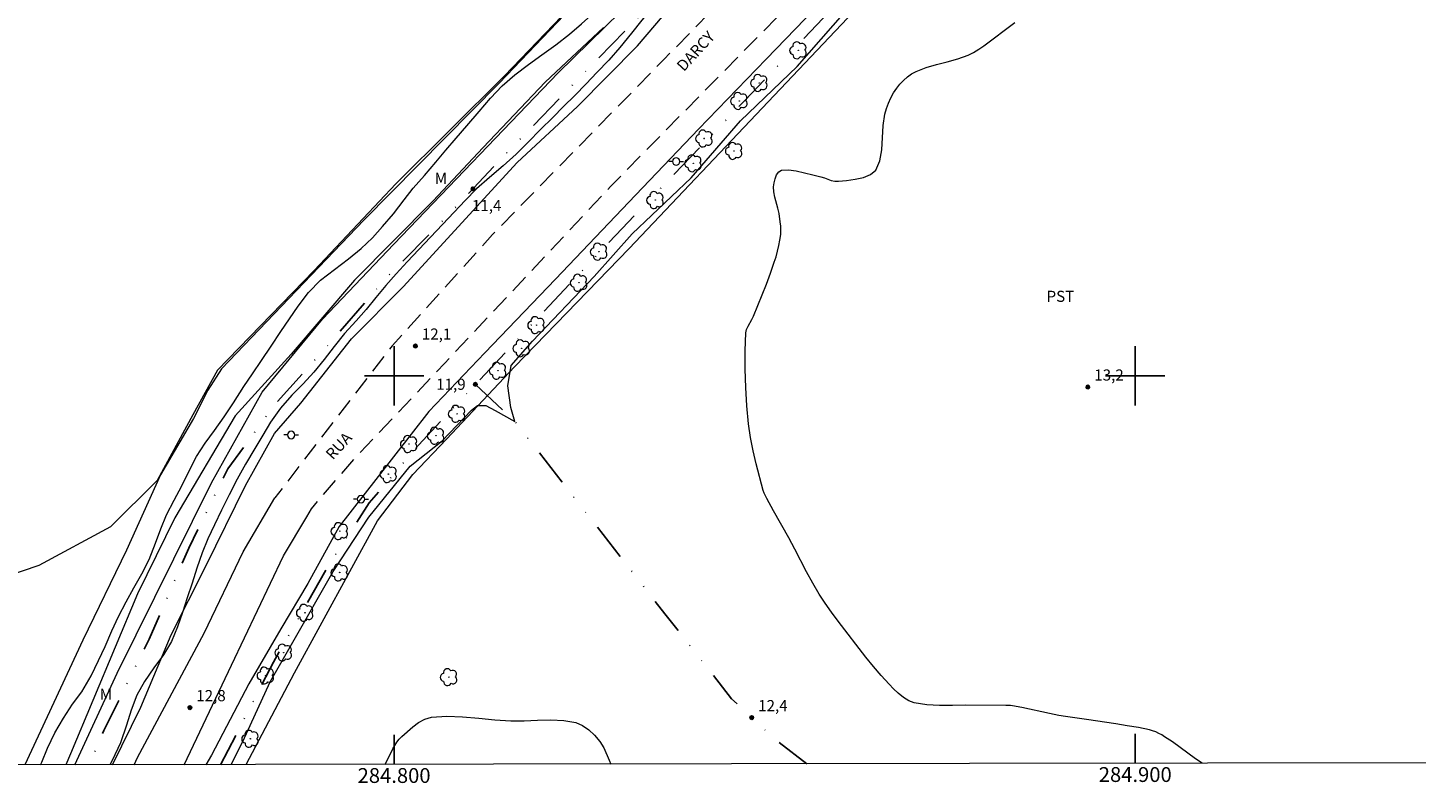
# Model space of a CAD drawing. Units: metres. Extents: x 284572 to 285087, y 1661042 to 1661607.
# Drawn here: x 284751 to 284938, y 1661045 to 1661147 of the extents above; entities that cross this region are included whole.
import ezdxf
from ezdxf.enums import TextEntityAlignment as Align

# ---------------------------------------------------------------- set-up
doc = ezdxf.new("R2010")
doc.units = ezdxf.units.M
doc.header["$MEASUREMENT"] = 0
doc.linetypes.add('DIVIDE', pattern=[1.25, 0.5, -0.25, 0, -0.25, 0, -0.25])
doc.linetypes.add('HIDDEN', pattern=[0.375, 0.25, -0.125])
for name, color, linetype, lineweight in [('Articulacao', 7, 'Continuous', 18), ('Cerca', 8, 'Cerca', 20), ('Coordenadas', 7, 'Continuous', 9), ('Muro_Grade', 8, 'Continuous', 20), ('Nao_Pavimentada_S_Mfio', 10, 'HIDDEN', 15), ('Pavimentacao_Asfaltica_S_Mfio', 10, 'Continuous', 15), ('Poste', 7, 'Continuous', 9), ('Topon_de_Vias', 7, 'Continuous', 9), ('Vala', 5, 'DIVIDE', 25)]:
    doc.layers.add(name, color=color, linetype=linetype, lineweight=lineweight)
for name, color, linetype, lineweight, true_color in [('Arvores_Isoladas', 7, 'Continuous', 18, 0x00ff33), ('Curvas_Intermediarias', 7, 'Continuous', 9, 0x783c14), ('Pto_Cotado', 7, 'Continuous', 9, 0x783c14), ('Topon_Cultura', 7, 'Continuous', 9, 0x00ff33), ('Topon_Pto_Cotado', 7, 'Continuous', 9, 0x783c14), ('Topon_Vegetacao', 7, 'Continuous', 9, 0x00ff33), ('Vegetacao', 7, 'Orla8', 9, 0x00ff33)]:
    doc.layers.add(name, color=color, linetype=linetype, lineweight=lineweight, true_color=true_color)
doc.layers.add('Malha', color=7, linetype='Continuous')
doc.styles.add('Arial', font='arial.ttf', dxfattribs={"height": 1.5})
doc.styles.get("Standard").update_dxf_attribs({"font": 'arial.ttf'})
doc.linetypes.add('Cerca', pattern='A,10,0,["X",Standard,S=1,R=0,X=0,Y=-0.5],0.1', length=10.1)
doc.linetypes.add('Orla8', pattern='A,6,-0.5,["V",Standard,S=1,R=0,X=-0.5,Y=-1],-0.5,6,-0.5,["V",Standard,S=1,R=0,X=-0.5,Y=-1],-0.5', length=14)

# ---------------------------------------------------------------- blocks, each defined once
blk = doc.blocks.new('Cotas')
at = {"layer": 'Pto_Cotado'}
blk.add_hatch(color=256, dxfattribs=at).paths.add_polyline_path([(0, 0.24, 1), (0, -0.24, 1)])
at = {"layer": 'Pto_Cotado', "lineweight": -3}
blk.add_lwpolyline([(0, -0.24, -1), (0, 0.24, -1)], format="xyb", close=True, dxfattribs=at)
blk = doc.blocks.new('Arvore')
at = {"layer": 'Arvores_Isoladas'}
blk.add_lwpolyline([(-0.72, 0.49, 0.872324), (-0.72, -0.55, 0.862983), (0.28, -0.83, 0.900105), (0.89, 0.03, 0.863155), (0.26, 0.86, 0.882486)], format="xyb", close=True, dxfattribs=at)
blk.add_circle((0, 0), 0.0286, dxfattribs=at)
blk = doc.blocks.new('Poste')
at = {"layer": 'Poste'}
for points in [[(-0.5, 0), (-1, 0)], [(0.5, 0), (1, 0)]]:
    blk.add_lwpolyline(points, dxfattribs=at)
blk.add_lwpolyline([(0, 0.5, 1), (0, -0.5, 1)], format="xyb", close=True, dxfattribs=at)

msp = doc.modelspace()

# ---------------------------------------------------------------- linework, layer by layer
at = {"layer": 'Articulacao', "flags": 128}
msp.add_lwpolyline([(284587.86, 1661601.6), (285069.49, 1661602.26), (285070.25, 1661047.99), (284588.64, 1661047.32), (284587.86, 1661601.6)], close=True, dxfattribs=at)
at = {"layer": 'Cerca', "flags": 128}
msp.add_lwpolyline([(284588.37, 1661239.65), (284590.46, 1661240.04), (284592.4, 1661240.2), (284595.71, 1661240.04), (284603.04, 1661239.62), (284628.61, 1661238.09), (284665.23, 1661235.38), (284702.95, 1661232.81), (284733.8, 1661230.53), (284763.1, 1661228.38), (284787.61, 1661226.88), (284807.52, 1661225.51), (284830.9, 1661223.95), (284854.51, 1661222.6), (284875.32, 1661220.93), (284877.9, 1661219.76), (284879.75, 1661217.73), (284880.8, 1661215.76), (284881.22, 1661214.42), (284881.32, 1661212.53), (284881.32, 1661210.94), (284881.15, 1661209.03), (284880.5, 1661207.94), (284877.16, 1661204.84), (284852.98, 1661180.1), (284835.63, 1661161.97), (284814.16, 1661139.49), (284795.9, 1661121.03), (284776.72, 1661100.96), (284774.86, 1661098.08), (284772.94, 1661094.26), (284768.48, 1661086.67), (284763.9, 1661076.49), (284758.01, 1661064.38), (284750.18, 1661047.55)], dxfattribs=at)
at = {"layer": 'Curvas_Intermediarias', "flags": 128}
for points, elevation in [([(284944.97, 1661242.99), (284935.39, 1661233.15), (284927.94, 1661224.96), (284920.26, 1661216.39), (284909.71, 1661205.39), (284901.17, 1661196.38), (284890.02, 1661184.14), (284879.98, 1661174.08), (284868.04, 1661161.1), (284859.36, 1661152.23), (284850.19, 1661142.73), (284841.09, 1661133.26), (284831.69, 1661123.42), (284821.77, 1661113.06), (284812.26, 1661103.11), (284804.7, 1661095.21), (284797.55, 1661086.05), (284792.61, 1661079.69), (284788.38, 1661072.02), (284784.71, 1661065.92), (284780.4, 1661058.47), (284775.35, 1661048.86), (284774.6, 1661047.58)], 12), ([(284833.6, 1661160), (284814.89, 1661140.49), (284800.25, 1661125.92), (284789.2, 1661114.2), (284776.19, 1661100.78), (284772.86, 1661094.76), (284768.05, 1661085.88), (284761.74, 1661079.65), (284752.05, 1661074.43), (284736.8, 1661069.29)], 12), ([(284762.03, 1661047.56), (284765.85, 1661055.33), (284769.93, 1661065.08), (284774.62, 1661074.33), (284779.93, 1661085.23), (284783.88, 1661092.22), (284787.4, 1661096.35), (284794.25, 1661104.99), (284801.22, 1661112.02), (284816.59, 1661128.8), (284824.74, 1661136.32), (284832.82, 1661144.52), (284843.5, 1661157.05)], 12), ([(284778.03, 1661047.59), (284779.61, 1661050.69), (284783.28, 1661058.73), (284786.32, 1661064.12), (284791.78, 1661073.62), (284796.61, 1661080.96), (284802.19, 1661087.84), (284806.5, 1661091.25), (284810.43, 1661095.4), (284811.25, 1661096), (284812.37, 1661096), (284813.65, 1661095.36), (284816.3, 1661093.86), (284815.74, 1661095.73), (284815.33, 1661098.69), (284815.78, 1661101.39), (284818.66, 1661104.71), (284827.01, 1661113.39), (284832.1, 1661119.16), (284840.08, 1661126.71), (284846.74, 1661134.42), (284854.38, 1661141.75), (284860.85, 1661149.12)], 12), ([(284909.02, 1661047.77), (284908.14, 1661048.36), (284905.03, 1661050.64), (284903.96, 1661051.35), (284903.58, 1661051.59), (284903.18, 1661051.8), (284902.77, 1661051.99), (284902.34, 1661052.15), (284901.91, 1661052.27), (284900.42, 1661052.58), (284898.92, 1661052.84), (284897.4, 1661053.08), (284893.43, 1661053.67), (284890.6, 1661054.07), (284889.67, 1661054.23), (284888.42, 1661054.48), (284884.7, 1661055.28), (284883.46, 1661055.51), (284883.16, 1661055.55), (284882.54, 1661055.58), (284877.12, 1661055.6), (284875.35, 1661055.56), (284873.58, 1661055.54), (284871.86, 1661055.63), (284870.19, 1661055.9), (284869.43, 1661056.19), (284868.71, 1661056.64), (284868.03, 1661057.21), (284867.39, 1661057.83), (284866.79, 1661058.45), (284865.71, 1661059.61), (284864.67, 1661060.82), (284863.67, 1661062.06), (284859.9, 1661066.93), (284859.01, 1661068.13), (284858.16, 1661069.34), (284857.35, 1661070.58), (284856.48, 1661072.06), (284855.66, 1661073.57), (284854.07, 1661076.63), (284853.26, 1661078.15), (284851.17, 1661081.83), (284850.28, 1661083.46), (284850.09, 1661083.82), (284849.94, 1661084.19), (284849.81, 1661084.57), (284848.87, 1661088.13), (284848.45, 1661089.92), (284848.09, 1661091.72), (284847.83, 1661093.53), (284847.6, 1661095.98), (284847.45, 1661098.44), (284847.38, 1661100.91), (284847.39, 1661103.37), (284847.47, 1661105.8), (284847.56, 1661106.28), (284847.76, 1661106.72), (284848.29, 1661107.6), (284848.51, 1661108.05), (284849.67, 1661110.95), (284850.24, 1661112.4), (284850.79, 1661113.86), (284851.29, 1661115.33), (284851.53, 1661116.07), (284851.74, 1661116.82), (284851.92, 1661117.57), (284852.06, 1661118.33), (284852.16, 1661119.09), (284852.19, 1661119.65), (284852.17, 1661120.21), (284852.11, 1661120.78), (284851.94, 1661121.91), (284851.79, 1661122.64), (284851.38, 1661124.09), (284851.23, 1661124.81), (284851.2, 1661125.52), (284851.26, 1661126.03), (284851.4, 1661126.59), (284851.61, 1661127.12), (284851.9, 1661127.53), (284852.27, 1661127.74), (284853.21, 1661127.79), (284854.25, 1661127.65), (284855.36, 1661127.39), (284856.48, 1661127.1), (284857.57, 1661126.84), (284858.05, 1661126.71), (284858.99, 1661126.37), (284859.47, 1661126.26), (284859.94, 1661126.25), (284861.03, 1661126.37), (284862.2, 1661126.52), (284863.33, 1661126.76), (284864.3, 1661127.15), (284865, 1661127.77), (284865.54, 1661129), (284865.79, 1661130.49), (284865.98, 1661133.76), (284866.23, 1661135.32), (284866.45, 1661136.05), (284866.72, 1661136.79), (284867.04, 1661137.5), (284867.4, 1661138.17), (284867.82, 1661138.81), (284868.25, 1661139.34), (284868.73, 1661139.85), (284869.26, 1661140.32), (284869.82, 1661140.73), (284870.42, 1661141.05), (284871.78, 1661141.58), (284873.2, 1661141.98), (284874.64, 1661142.35), (284876.07, 1661142.75), (284877.45, 1661143.24), (284878.19, 1661143.61), (284878.9, 1661144.05), (284879.59, 1661144.53), (284883.76, 1661147.66)], 13), ([(284828.26, 1661146.99), (284820.4, 1661139.61), (284812.01, 1661130.83), (284805.24, 1661123.56), (284794.66, 1661112.91), (284786.11, 1661102.95), (284778.58, 1661094.63), (284770.43, 1661080.87), (284765.37, 1661070.63), (284756.35, 1661049.04), (284755.69, 1661047.55)], 12), ([(284798.81, 1661047.61), (284799.83, 1661049.71), (284800.08, 1661050.18), (284800.36, 1661050.63), (284800.67, 1661051.04), (284801.03, 1661051.4), (284802.51, 1661052.69), (284803.31, 1661053.27), (284804.16, 1661053.72), (284805.04, 1661053.98), (284807.12, 1661054.12), (284809.25, 1661054.05), (284811.42, 1661053.86), (284813.59, 1661053.64), (284815.75, 1661053.49), (284817.54, 1661053.49), (284819.35, 1661053.58), (284821.14, 1661053.63), (284822.89, 1661053.56), (284824.54, 1661053.25), (284825.44, 1661052.86), (284826.29, 1661052.27), (284827.06, 1661051.54), (284827.74, 1661050.71), (284828.28, 1661049.85), (284829.04, 1661048.21), (284829.24, 1661047.66)], 13)]:
    msp.add_lwpolyline(points, dxfattribs=dict(at, elevation=elevation))
at = {"layer": 'Malha', "flags": 128}
for points in [[(284800, 1661104), (284800, 1661096)], [(284900, 1661104), (284900, 1661096)], [(284804, 1661100), (284796, 1661100)], [(284904, 1661100), (284896, 1661100)], [(284800, 1661047.62), (284800, 1661051.62)], [(284900, 1661047.75), (284900, 1661051.75)]]:
    msp.add_lwpolyline(points, dxfattribs=at)
at = {"layer": 'Muro_Grade', "flags": 128}
for points in [[(284756.94, 1661047.56), (284762.63, 1661059.92), (284775.36, 1661085.6), (284782.21, 1661097.83), (284790.34, 1661107.67), (284799.96, 1661117.78), (284822.16, 1661140.88), (284851.56, 1661169.7), (284891.96, 1661211.37), (284894.4, 1661213.78), (284894.36, 1661219.83), (284897.55, 1661223.01), (284900.77, 1661226.22), (284904.21, 1661229.66), (284908.94, 1661229.08), (284955.07, 1661276.02), (284969.36, 1661291.99), (284944.75, 1661367.42), (284918.35, 1661448.3), (284907.73, 1661480.84), (285003.56, 1661485.42), (285046.19, 1661487.21)], [(284780.03, 1661047.59), (284786.56, 1661059.97), (284797.75, 1661080.48), (284802.54, 1661086.72), (284807.07, 1661091.46), (284816.23, 1661101.23), (284831.71, 1661117.2), (284850.47, 1661136.95), (284876.01, 1661163.94), (284908.41, 1661197.96), (284932.86, 1661223.53), (284955.52, 1661247.27), (284972.54, 1661264.45), (284997.12, 1661264.2), (285009.37, 1661264.83), (285018.92, 1661265.01), (285035.53, 1661264.15), (285047.27, 1661263.67), (285069.96, 1661261.72)]]:
    msp.add_lwpolyline(points, dxfattribs=at)
at = {"layer": 'Nao_Pavimentada_S_Mfio', "ltscale": 10, "flags": 128}
for points in [[(284788.25, 1661081.02), (284788.87, 1661082.1), (284789.92, 1661083.42), (284795.21, 1661089.43), (284806.83, 1661101.71), (284829.2, 1661125.56), (284856.22, 1661152.99), (284880.72, 1661178.95), (284897.67, 1661197.29), (284911.34, 1661211.09), (284927.54, 1661227.84), (284945.03, 1661244.94), (284963.52, 1661263.65), (284966.45, 1661265.85), (284967.87, 1661266.69), (284969.85, 1661267.51), (284971.63, 1661268.04), (284973.27, 1661268.43), (284974.6, 1661268.65), (284975.45, 1661268.63), (284977.43, 1661268.52), (285000.13, 1661267.37), (285020.55, 1661266.35), (285034.15, 1661265.44), (285058.02, 1661263.89), (285069.96, 1661262.99)], [(284588.37, 1661245.04), (284601.55, 1661243.79), (284614.01, 1661243.04), (284640.96, 1661241.25), (284661.08, 1661239.65), (284681.97, 1661238.36), (284702.07, 1661237.04), (284720.05, 1661235.73), (284738.8, 1661234.38), (284757.48, 1661233.05), (284777.97, 1661231.66), (284800.4, 1661230.38), (284822.48, 1661229.13), (284844.35, 1661227.63), (284867.57, 1661225.86), (284889.68, 1661224.4), (284896.92, 1661223.27), (284900.14, 1661221.92), (284901.85, 1661220.78), (284904.26, 1661217.64), (284904.69, 1661216.57), (284904.78, 1661215.31), (284904.46, 1661214.21), (284894.51, 1661203.52), (284866.02, 1661172.84), (284836.46, 1661142.73), (284813.28, 1661119.06), (284799.74, 1661104.04), (284783.91, 1661083.55)]]:
    msp.add_lwpolyline(points, dxfattribs=at)
at = {"layer": 'Pavimentacao_Asfaltica_S_Mfio', "flags": 128}
for points in [[(284764.92, 1661047.57), (284765.37, 1661048.53), (284774.37, 1661065.32), (284779.64, 1661076.3), (284783.91, 1661083.55)], [(284771.67, 1661047.58), (284778.05, 1661061), (284785.06, 1661075.75), (284788.25, 1661081.02)]]:
    msp.add_lwpolyline(points, dxfattribs=at)
at = {"layer": 'Vala', "ltscale": 10, "flags": 128}
for points in [[(285032.85, 1661221.48), (285023.54, 1661243.62), (285014.22, 1661265.76), (284991.53, 1661267.04), (284984.77, 1661267.24), (284980.4, 1661267.5), (284976.26, 1661267.5), (284971.53, 1661266.74), (284967.34, 1661264.33), (284963.57, 1661260.45), (284946.67, 1661242.42), (284928.86, 1661223.56), (284902.93, 1661195.9), (284882.44, 1661173.54), (284865.41, 1661156.13), (284847.31, 1661137.14), (284830.76, 1661119.89), (284815.03, 1661103.19), (284803.28, 1661090.67), (284796.64, 1661082.87), (284791.36, 1661074.78), (284783.72, 1661061.42), (284776.6, 1661047.58)], [(284892.13, 1661211.12), (284884.82, 1661203.42), (284878.1, 1661196.14), (284868.28, 1661185.78), (284857.67, 1661173.94), (284845.76, 1661162.1), (284836.44, 1661151.98), (284824.53, 1661139.71), (284815.14, 1661130.02), (284806.13, 1661120.46), (284798.97, 1661113.25), (284790.64, 1661103.62), (284783.85, 1661096.1), (284777.56, 1661087.46), (284772.31, 1661076.79), (284766.94, 1661064.52), (284760.83, 1661052.18), (284758.84, 1661047.56)], [(284810.97, 1661098.87), (284816.3, 1661093.86), (284836.54, 1661067.92), (284845.52, 1661056.48), (284851.28, 1661051.1), (284855.7, 1661047.69)]]:
    msp.add_lwpolyline(points, dxfattribs=at)
at = {"layer": 'Vegetacao', "flags": 128}
msp.add_lwpolyline([(284752.3, 1661047.55), (284752.47, 1661047.94), (284753.26, 1661049.81), (284754.22, 1661051.89), (284755.39, 1661053.85), (284756.61, 1661055.75), (284757.85, 1661057.39), (284759.11, 1661059.58), (284760.11, 1661061.61), (284761, 1661063.53), (284761.94, 1661065.61), (284762.83, 1661067.57), (284763.83, 1661069.56), (284764.89, 1661071.45), (284765.96, 1661073.3), (284766.95, 1661075.26), (284767.81, 1661077.44), (284768.52, 1661079.38), (284769.31, 1661081.25), (284770.34, 1661083.26), (284771.37, 1661085.2), (284772.37, 1661087.19), (284773.36, 1661089.12), (284774.5, 1661090.92), (284775.79, 1661092.65), (284777.07, 1661094.48), (284778.34, 1661096.37), (284779.72, 1661098.56), (284780.89, 1661100.29), (284782.11, 1661102.1), (284783.41, 1661104.01), (284784.72, 1661105.98), (284785.89, 1661107.71), (284787.04, 1661109.39), (284788.44, 1661111.25), (284790.08, 1661112.91), (284791.98, 1661114.37), (284793.85, 1661115.81), (284795.58, 1661117.21), (284797.07, 1661118.62), (284798.43, 1661120.14), (284799.9, 1661121.84), (284801.37, 1661123.73), (284802.59, 1661125.32), (284804.09, 1661127.01), (284805.65, 1661128.81), (284806.99, 1661130.44), (284808.39, 1661132.08), (284809.82, 1661133.73), (284811.5, 1661135.68), (284813.02, 1661137.47), (284814.59, 1661139.11), (284816.29, 1661140.61), (284818.12, 1661141.98), (284819.95, 1661143.3), (284821.82, 1661144.67), (284823.68, 1661146.07), (284825.28, 1661147.47), (284826.93, 1661148.95), (284828.53, 1661150.66), (284829.86, 1661152.26), (284831.22, 1661153.78), (284832.95, 1661155.33), (284834.81, 1661157.15), (284836.45, 1661158.69), (284838.02, 1661160.24), (284839.52, 1661161.92), (284840.94, 1661163.64), (284842.23, 1661165.35), (284843.68, 1661166.97), (284845.22, 1661168.53), (284846.86, 1661170.02), (284848.92, 1661171.73), (284850.51, 1661173.13), (284852.01, 1661174.49), (284853.57, 1661175.92), (284855.05, 1661177.38), (284856.42, 1661178.88), (284857.73, 1661180.4), (284859.12, 1661181.92), (284861.19, 1661183.77), (284863.07, 1661185.59), (284864.58, 1661187.09), (284866.01, 1661188.62), (284867.69, 1661190.43), (284869.17, 1661192.18), (284870.57, 1661193.86), (284872, 1661195.48), (284873.45, 1661197.02), (284874.95, 1661198.4), (284876.7, 1661200.12), (284878.27, 1661201.48), (284879.83, 1661203.02), (284880.84, 1661204.92), (284881.99, 1661206.79), (284883.46, 1661208.68), (284885.03, 1661210.05), (284886.71, 1661211.22), (284888.31, 1661211.96), (284890.36, 1661212), (284892.28, 1661212.41), (284894.02, 1661213.26), (284895.73, 1661214.38), (284897.39, 1661214.76), (284898.89, 1661213.56), (284898.79, 1661211.34), (284897.55, 1661209.68), (284895.48, 1661208.63), (284893.18, 1661207.34), (284891.41, 1661205.96), (284889.68, 1661204.49), (284887.97, 1661203.06), (284886.26, 1661201.55), (284884.7, 1661199.98), (284883.15, 1661198.16), (284881.65, 1661196.54), (284880.16, 1661195.09), (284878.52, 1661193.63), (284876.89, 1661192.15), (284875.23, 1661190.54), (284873.82, 1661189.05), (284872.39, 1661187.55), (284870.83, 1661186.07), (284869.22, 1661184.63), (284867.64, 1661183.2), (284866.13, 1661181.57), (284864.49, 1661180.12), (284863.06, 1661178.64), (284861.57, 1661177.04), (284860.04, 1661175.26), (284858.53, 1661173.5), (284857.12, 1661171.92), (284855.86, 1661170.35), (284854.57, 1661168.51), (284853.29, 1661166.57), (284851.96, 1661164.9), (284850.48, 1661163.29), (284848.92, 1661161.75), (284847.35, 1661160.28), (284845.81, 1661158.9), (284843.98, 1661157.41), (284842.29, 1661156.05), (284840.19, 1661154.44), (284838.32, 1661153.1), (284836.62, 1661151.51), (284834.91, 1661149.67), (284833.44, 1661147.97), (284832.03, 1661146.21), (284830.46, 1661144.3), (284828.97, 1661142.57), (284827.35, 1661140.9), (284825.91, 1661139.39), (284824.38, 1661137.82), (284822.84, 1661136.32), (284821.42, 1661134.86), (284819.75, 1661133.22), (284818.07, 1661131.54), (284816.45, 1661129.92), (284814.72, 1661128.33), (284812.88, 1661126.75), (284811.13, 1661125.25), (284809.6, 1661123.66), (284808.09, 1661122.1), (284806.52, 1661120.44), (284804.93, 1661118.71), (284803.34, 1661117.05), (284801.75, 1661115.41), (284800.27, 1661113.78), (284798.89, 1661112.21), (284797.54, 1661110.58), (284796.23, 1661108.94), (284794.9, 1661107.44), (284793.33, 1661105.72), (284791.92, 1661103.96), (284790.57, 1661102.21), (284789.19, 1661100.53), (284787.74, 1661098.92), (284786.19, 1661097.39), (284784.67, 1661095.66), (284783.32, 1661093.79), (284782.27, 1661092.02), (284781.21, 1661090.2), (284779.93, 1661088.09), (284778.82, 1661086.08), (284777.73, 1661083.98), (284776.72, 1661081.88), (284775.76, 1661079.91), (284774.87, 1661078.02), (284774.1, 1661076.17), (284773.38, 1661074.07), (284772.74, 1661072.06), (284772.07, 1661070.1), (284771.45, 1661068.11), (284770.8, 1661066.15), (284769.96, 1661064.21), (284768.88, 1661062.39), (284767.6, 1661060.63), (284766.33, 1661058.81), (284765.3, 1661056.96), (284764.51, 1661054.91), (284763.9, 1661052.9), (284763.08, 1661050.53), (284761.98, 1661048.15), (284761.67, 1661047.56)], dxfattribs=at)

# ---------------------------------------------------------------- block references
at = {"layer": 'Arvores_Isoladas'}
for p in [(284854.54, 1661143.91), (284849.26, 1661139.52), (284846.57, 1661137.09), (284841.84, 1661132.02), (284845.87, 1661130.35), (284840.37, 1661128.68), (284835.25, 1661123.72), (284827.63, 1661116.76), (284824.94, 1661112.57), (284819.2, 1661106.85), (284817.2, 1661103.74), (284814.01, 1661100.71), (284808.49, 1661094.89), (284805.64, 1661091.94), (284802.02, 1661090.82), (284799.24, 1661086.76), (284792.66, 1661079.07), (284792.66, 1661073.5), (284787.99, 1661068.06), (284785.1, 1661062.7), (284782.68, 1661059.6), (284807.4, 1661059.38), (284780.61, 1661051.07)]:
    msp.add_blockref('Arvore', p, dxfattribs=at)
at = {"layer": 'Poste'}
for p in [(284838.06, 1661128.93), (284786.12, 1661092.04), (284795.54, 1661083.38)]:
    msp.add_blockref('Poste', p, dxfattribs=at)
at = {"layer": 'Pto_Cotado', "rotation": 359.9825650098383}
for p in [(284810.64, 1661125.24, 11.37), (284802.88, 1661104.03, 12.11), (284810.97, 1661098.87, 11.92), (284893.6, 1661098.51, 13.16), (284772.45, 1661055.27, 12.79), (284848.26, 1661053.93, 12.4)]:
    msp.add_blockref('Cotas', p, dxfattribs=at)

# ---------------------------------------------------------------- texts
at = {"layer": 'Coordenadas', "style": 'Arial'}
for s, p in [('284.800', (284800, 1661047.12)), ('284.900', (284900, 1661047.25))]:
    msp.add_text(s, height=2, dxfattribs=at).set_placement(p, align=Align.TOP_CENTER)
at = {"layer": 'Topon_Cultura', "style": 'Arial'}
msp.add_text('PST', height=1.5, rotation=0.0161, dxfattribs=at).set_placement((284888.03, 1661109.99))
at = {"layer": 'Topon_de_Vias', "style": 'Arial'}
for s, p in [('DARCY', (284839.1, 1661140.96)), ('RUA', (284791.74, 1661088.59))]:
    msp.add_text(s, height=1.5, rotation=47.5547, dxfattribs=at).set_placement(p)
at = {"layer": 'Topon_Pto_Cotado', "style": 'Arial'}
for s, p in [('11,4', (284810.51, 1661122.23, 11.37)), ('12,1', (284803.74, 1661104.9, 12.11)), ('13,2', (284894.47, 1661099.38, 13.16)), ('11,9', (284805.68, 1661098.13, 11.92)), ('12,8', (284773.31, 1661056.14, 12.79)), ('12,4', (284849.12, 1661054.79, 12.4))]:
    msp.add_text(s, height=1.5, rotation=359.9826, dxfattribs=at).set_placement(p)
at = {"layer": 'Topon_Vegetacao', "style": 'Arial'}
for p in [(284805.49, 1661125.9), (284760.29, 1661056.33)]:
    msp.add_text('M', height=1.5, rotation=0.0161, dxfattribs=at).set_placement(p)

doc.saveas('drawing.dxf')
